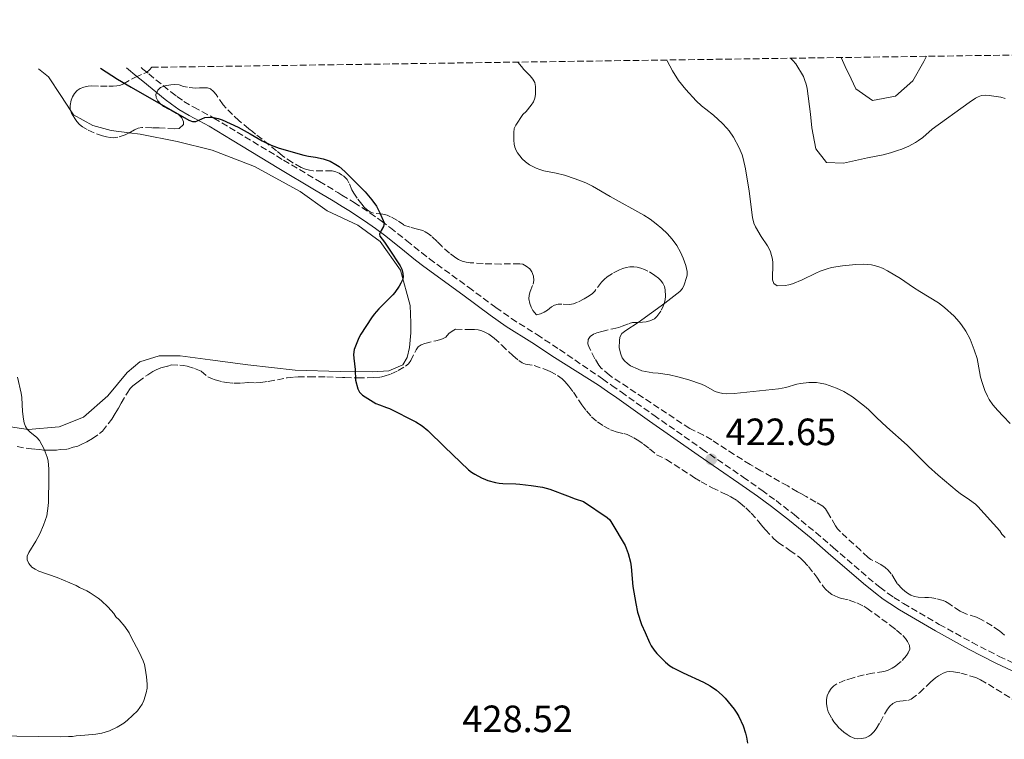
# Model space of a CAD drawing. Units: metres. Extents: x 597734 to 601215, y 4692103 to 4694465.
# Drawn here: x 597869 to 598128, y 4694242 to 4694432 of the extents above; entities that cross this region are included whole.
import ezdxf

# ---------------------------------------------------------------- set-up
doc = ezdxf.new("R2010")
doc.units = ezdxf.units.M
doc.header["$MEASUREMENT"] = 0
doc.linetypes.add('DGN Style 3', pattern=[2.435891, 1.739922, -0.695969])
for name, color, linetype, lineweight in [('Camino', 7, 'DGN Style 3', 0), ('Charca', 142, 'Continuous', 0), ('Cota de punto acotado terreno', 7, 'Continuous', 0), ('Curva de nivel directora', 30, 'Continuous', 30), ('Curva de nivel intermedia', 30, 'Continuous', 0), ('Línea de cambio de uso (parcela vista)', 92, 'Continuous', 0), ('Margen derecho', 7, 'Continuous', 0), ('Punto acotado terreno (símbolo)', 7, 'Continuous', 0), ('Zona arbolada', 92, 'DGN Style 3', 0)]:
    doc.layers.add(name, color=color, linetype=linetype, lineweight=lineweight)
doc.styles.add('Style-Arial', font='arial.ttf')

# ---------------------------------------------------------------- blocks, each defined once
blk = doc.blocks.new('5PATER')
at = {"layer": 'Charca', "linetype": 'Continuous', "lineweight": 0}
h = blk.add_hatch(color=51, dxfattribs=at)
edge = h.paths.add_edge_path()
edge.add_ellipse((0, 0), major_axis=(-0.11, -0.111), ratio=0.999422, start_angle=0, end_angle=360)

msp = doc.modelspace()

# ---------------------------------------------------------------- linework, layer by layer
at = {"layer": 'Camino', "color": 7, "linetype": 'DGN Style 3', "lineweight": 0}
msp.add_polyline3d([(597901.05, 4694419.18, 425.21), (597901.54, 4694418.77, 425.28), (597903.07, 4694417.5, 425.4), (597908.9, 4694412.72, 425.18), (597910.5, 4694411.51, 425.11), (597912.34, 4694410.25, 425.06), (597914.92, 4694408.72, 425), (597920.19, 4694405.86, 424.89), (597926.32, 4694402.17, 424.83), (597938.58, 4694394.76, 424.88), (597948.03, 4694389.14, 425.15), (597952.9, 4694386.22, 425.2), (597953.95, 4694385.57, 425.2), (597957.16, 4694383.59, 425.19), (597961.34, 4694380.85, 425.12), (597964.31, 4694378.76, 425.03), (597966.71, 4694376.96, 424.93), (597971.05, 4694373.55, 424.72), (597974.92, 4694370.39, 424.47), (597977.02, 4694368.77, 424.34), (597987.27, 4694361.3, 424.13), (597994.48, 4694355.95, 423.73), (597998.59, 4694353.05, 423.32), (598005.32, 4694348.8, 422.54), (598011.29, 4694344.88, 421.92), (598022.61, 4694337.13, 421.5), (598025.07, 4694335.42, 421.48), (598027.52, 4694333.69, 421.57), (598036.12, 4694327.55, 422.13), (598048.86, 4694318.65, 422.58), (598059.64, 4694311.25, 422.91), (598064.55, 4694307.8, 423.01), (598068.31, 4694305.06, 423.08), (598073.05, 4694301.39, 423.23), (598078.79, 4694296.64, 423.39), (598083.34, 4694292.73, 423.4), (598092.57, 4694284.75, 423.26), (598095.67, 4694282.22, 423.21), (598097.69, 4694280.7, 423.17), (598099.34, 4694279.57, 423.13), (598101.88, 4694277.96, 423.06), (598111.31, 4694272.45, 422.69), (598119.96, 4694267.69, 422.37), (598127.07, 4694264.03, 422.14), (598132.78, 4694261.34, 421.91)], dxfattribs=at)
at = {"layer": 'Curva de nivel directora', "color": 30, "linetype": 'Continuous', "lineweight": 30, "elevation": 425, "flags": 128}
for points in [[(597890.32, 4694419.02), (597894.85, 4694416.12), (597898.39, 4694413.98), (597913.65, 4694405.33), (597914.62, 4694404.95), (597915.5, 4694404.96), (597917.87, 4694406.03), (597918.87, 4694406.12), (597920.12, 4694405.97), (597921.32, 4694405.73), (597922.41, 4694405.37), (597926.59, 4694403.46), (597929.77, 4694401.73), (597932.94, 4694399.83), (597935.28, 4694398.7), (597937.38, 4694397.92), (597943.92, 4694396.06), (597945.18, 4694395.79), (597947.01, 4694395.52), (597948.97, 4694395.1), (597950.87, 4694394.46), (597952.39, 4694393.66), (597953.23, 4694393.08), (597954.75, 4694391.79), (597958.71, 4694387.85), (597960.07, 4694386.4), (597961.86, 4694384.35), (597963.04, 4694382.68), (597963.98, 4694380.9), (597965.04, 4694378.21), (597964.9, 4694377.25), (597964.28, 4694376.26), (597963.86, 4694375.3), (597963.98, 4694374.77), (597965.18, 4694373.17), (597966.42, 4694371.34), (597969.27, 4694366.96), (597969.7, 4694366.04), (597970, 4694364.93), (597970.05, 4694363.92), (597969.9, 4694363.24), (597969.48, 4694362.33), (597969.03, 4694361.57), (597967.9, 4694359.91), (597967.4, 4694359.32), (597965.77, 4694357.74), (597963.71, 4694355.56), (597962.47, 4694354.16), (597961.77, 4694353.19), (597958.91, 4694348.91), (597958.39, 4694347.91), (597957.15, 4694344.88), (597957.02, 4694343.56), (597957.07, 4694342.57), (597957.42, 4694339.57), (597957.51, 4694336.83), (597958.17, 4694334.5), (597958.59, 4694333.6), (597959.4, 4694332.85), (597962.9, 4694330.69), (597963.81, 4694330.28), (597965.71, 4694329.63), (597966.5, 4694329.29), (597973.41, 4694325.8), (597975.13, 4694324.76), (597976.61, 4694323.52), (597980.93, 4694319.24), (597987.31, 4694313.18), (597988.12, 4694312.55), (597988.95, 4694312.01), (597990.73, 4694311.06), (597991.75, 4694310.61), (597992.43, 4694310.4), (597994.38, 4694309.88), (597995.36, 4694309.7), (597996.35, 4694309.59), (597999.73, 4694309.52), (598000.84, 4694309.44), (598003.81, 4694309.07), (598006.8, 4694308.59), (598008.72, 4694308.04), (598013.4, 4694306.35), (598015.43, 4694305.52), (598017.61, 4694304.82), (598023.78, 4694300.65), (598024.5, 4694299.97), (598025.07, 4694299.14), (598028.54, 4694293.2), (598029.39, 4694291.1), (598030, 4694288.84), (598030.17, 4694287.58), (598030.61, 4694282.46), (598031.33, 4694278), (598031.85, 4694275.65), (598032.88, 4694272.46), (598033.79, 4694270.29), (598034.93, 4694267.68), (598035.41, 4694266.81), (598036.19, 4694265.7), (598036.88, 4694264.75), (598039.18, 4694262.54)], [(598039.18, 4694262.54), (598040.35, 4694261.58), (598041.19, 4694261.03), (598042.06, 4694260.54), (598043.86, 4694259.66), (598049.2, 4694257.27), (598050.98, 4694256.27), (598052.63, 4694255.13), (598054.14, 4694253.82), (598054.87, 4694253.03), (598057.25, 4694250.1), (598058, 4694249.09), (598058.53, 4694248.23), (598059.65, 4694245.74), (598060.28, 4694243.84), (598060.52, 4694242.74), (598060.75, 4694241.2)]]:
    msp.add_lwpolyline(points, dxfattribs=at)
at = {"layer": 'Curva de nivel intermedia', "color": 30, "linetype": 'Continuous', "lineweight": 0, "flags": 128}
for points, elevation in [([(598072.08, 4694421.61), (598072.71, 4694421.05), (598073.55, 4694420.13), (598075.51, 4694416.78), (598075.85, 4694415.77), (598076.28, 4694414.76), (598076.54, 4694413.67), (598077.42, 4694406.87), (598077.7, 4694403.25), (598078.83, 4694397.71), (598081.63, 4694394.11), (598086.08, 4694393.97), (598092.44, 4694395.39), (598096.5, 4694396.2), (598098.43, 4694396.68), (598100.34, 4694397.27), (598101.42, 4694397.67), (598103.27, 4694398.48), (598105.03, 4694399.43), (598105.87, 4694399.96), (598106.95, 4694400.73), (598109.46, 4694402.94), (598119.22, 4694409.94), (598120.89, 4694411.06), (598121.51, 4694411.42), (598122.46, 4694411.77), (598123.45, 4694411.86), (598124.48, 4694411.77), (598127.55, 4694411.34), (598128.69, 4694410.99)], 410), ([(598085.43, 4694421.8), (598086.52, 4694419.46), (598088.14, 4694416.19), (598089.33, 4694413.59), (598093.73, 4694410.51), (598099.77, 4694411.64), (598104.37, 4694415.62), (598107.28, 4694420.77), (598107.86, 4694421.95), (598107.92, 4694422.12)], 405), ([(598000.29, 4694420.59), (598001.24, 4694419.45), (598001.89, 4694418.69), (598003.56, 4694416.97), (598004.23, 4694416.12), (598004.8, 4694415.18), (598004.96, 4694414.19), (598004.93, 4694412.07), (598004.74, 4694411.06), (598004.42, 4694410.11), (598003.81, 4694409.24), (598002.47, 4694407.61), (598001.65, 4694406.81), (597999.73, 4694404.02), (597999.36, 4694403.1), (597999.25, 4694402.08), (597999.26, 4694399.99), (597999.36, 4694399), (597999.52, 4694398.21), (597999.87, 4694397.28), (598000.2, 4694396.71), (598000.8, 4694395.89), (598001.45, 4694395.14), (598002.32, 4694394.28), (598003.34, 4694393.53), (598005.14, 4694392.62), (598006.07, 4694392.26), (598007.13, 4694391.96), (598010.38, 4694391.36), (598012.55, 4694390.79), (598015.4, 4694389.85), (598018.17, 4694388.79), (598019.97, 4694387.93), (598024.61, 4694385.15), (598033.44, 4694380.28), (598035.11, 4694379.19), (598036.72, 4694377.99), (598038.18, 4694376.8), (598039.61, 4694375.41), (598040.93, 4694373.91), (598042.13, 4694372.27), (598043.1, 4694370.54), (598043.86, 4694368.91), (598044.55, 4694367.01), (598044.89, 4694365.47), (598044.86, 4694364.48), (598044.73, 4694363.87), (598044.14, 4694361.89), (598043.7, 4694360.99), (598042.99, 4694360.16), (598039.03, 4694357.08), (598032.03, 4694352.02), (598028.71, 4694349.88), (598027.68, 4694349.05), (598027.17, 4694348.17), (598027.05, 4694347.15), (598027, 4694345.44), (598027.12, 4694344.59), (598027.39, 4694343.61), (598027.78, 4694342.69), (598028.36, 4694341.86), (598029.15, 4694341.16), (598029.98, 4694340.58), (598032.01, 4694339.66), (598032.96, 4694339.3), (598035.81, 4694338.76), (598037.24, 4694338.68), (598040.21, 4694338.22), (598042.43, 4694337.72), (598045.31, 4694336.88), (598048.7, 4694335.73), (598049.61, 4694335.33), (598052.23, 4694333.85), (598053.18, 4694333.51), (598054.25, 4694333.31), (598055.25, 4694333.23), (598057.25, 4694333.28), (598068.97, 4694334.52), (598070.93, 4694334.91), (598073.82, 4694335.75), (598074.79, 4694335.96), (598076.92, 4694336.21), (598078.94, 4694336.16), (598079.93, 4694336.03), (598081.37, 4694335.71), (598082.33, 4694335.43), (598084.2, 4694334.73), (598086.13, 4694333.79), (598088.41, 4694332.38), (598091.59, 4694329.96), (598092.63, 4694329.04), (598094.76, 4694326.93), (598097.46, 4694324.42), (598102.82, 4694319.68), (598108.5, 4694314.04), (598110.98, 4694311.76), (598115.98, 4694307.59), (598116.77, 4694306.98), (598119.28, 4694305.3), (598120.86, 4694304.09), (598121.47, 4694303.5)], 420), ([(598039.5, 4694421.14), (598039.59, 4694420.93), (598040.99, 4694418.28), (598042.64, 4694415.74), (598044.52, 4694413.41), (598047.24, 4694410.42), (598048.7, 4694409.06), (598049.85, 4694408.21), (598051.8, 4694406.62), (598054.19, 4694404.42), (598055.36, 4694403.22), (598055.99, 4694402.45), (598057.12, 4694400.79), (598058.6, 4694398.02), (598059.36, 4694396.17), (598059.66, 4694395.22), (598060.27, 4694392.44), (598061.26, 4694386.59), (598062.14, 4694379.64), (598062.5, 4694378.15), (598062.9, 4694377.23), (598064.37, 4694374.67), (598066.05, 4694372.2), (598066.41, 4694371.57), (598066.81, 4694370.64), (598067.13, 4694369.68), (598067.34, 4694368.7), (598067.44, 4694367.71), (598067.39, 4694363.26), (598067.74, 4694362.25), (598068.57, 4694361.67), (598070.67, 4694361.76), (598071.66, 4694361.94), (598072.62, 4694362.2), (598075.21, 4694363.22), (598078.78, 4694365.01), (598079.89, 4694365.5), (598081.78, 4694366.17), (598082.89, 4694366.44), (598085.85, 4694366.93), (598089.3, 4694367.27), (598091.3, 4694367.34), (598092.5, 4694367.29), (598093.49, 4694367.16), (598094.47, 4694366.94), (598095.42, 4694366.64), (598096.36, 4694366.27), (598097.64, 4694365.64), (598101.07, 4694363.59), (598104.48, 4694361.23), (598106.16, 4694360.15), (598111.14, 4694357.2), (598112.72, 4694355.98), (598115.21, 4694353.65), (598116.57, 4694352.17), (598117.19, 4694351.39), (598118.31, 4694349.73), (598119.43, 4694347.58), (598120.54, 4694344.8), (598121.25, 4694342.51), (598121.48, 4694341.53), (598122.2, 4694337.6), (598122.67, 4694335.92), (598123.35, 4694334.05), (598124, 4694332.6), (598124.48, 4694331.72), (598125.45, 4694330.34), (598126.76, 4694328.83), (598128.11, 4694327.35), (598130.02, 4694325.41)], 415), ([(597868.47, 4694337.58), (597869.47, 4694333.33), (597869.65, 4694332.24), (597869.85, 4694328.53), (597870.06, 4694326.54), (597870.27, 4694325.52), (597870.62, 4694324.58), (597871.04, 4694323.88), (597871.73, 4694323.15), (597873.62, 4694321.65), (597874.3, 4694320.92), (597875.52, 4694318.6), (597876.33, 4694316.48), (597876.56, 4694315.51), (597876.71, 4694313.36), (597876.76, 4694311.08), (597876.67, 4694304.68), (597876.6, 4694303.68), (597876.2, 4694301.07), (597875.32, 4694298.64), (597874.36, 4694296.29), (597873.35, 4694294.42), (597871.51, 4694291.36), (597871.08, 4694290.46), (597871.06, 4694289.44), (597871.46, 4694288.52), (597872.3, 4694287.56), (597873.13, 4694287.01), (597874.1, 4694286.49), (597878.91, 4694284.78), (597883.94, 4694282.68), (597884.8, 4694282.19), (597886.78, 4694281.3), (597887.65, 4694280.81), (597889.78, 4694279.4), (597890.56, 4694278.77), (597892.36, 4694277.01), (597893.85, 4694275.3), (597894.43, 4694274.45), (597895.26, 4694273.68), (597896.75, 4694271.89), (597897.91, 4694270.19), (597898.4, 4694269.09), (597900.53, 4694265.1), (597901.59, 4694262.81), (597901.92, 4694261.86), (597902.14, 4694260.88), (597902.46, 4694258.67), (597902.65, 4694256.67), (597902.62, 4694255.67), (597902.39, 4694254.4), (597901.78, 4694252.36), (597901.33, 4694251.47), (597900.07, 4694249.72), (597897.43, 4694247.2), (597896.48, 4694246.46), (597894.78, 4694245.35), (597892.74, 4694244.4), (597890.67, 4694243.84), (597889.11, 4694243.53), (597886.24, 4694243.23), (597883.96, 4694243.1), (597882.97, 4694242.94), (597881.95, 4694242.96), (597879.85, 4694242.82), (597862.5, 4694243.06)], 430), ([(598121.47, 4694303.5), (598127.23, 4694297.07), (598127.78, 4694296.23), (598128.62, 4694295.36)], 420)]:
    msp.add_lwpolyline(points, dxfattribs=dict(at, elevation=elevation))
at = {"layer": 'Línea de cambio de uso (parcela vista)', "color": 92, "linetype": 'Continuous', "lineweight": 0}
for points in [[(597874.04, 4694418.79, 426.41), (597876.63, 4694416.69, 426.45), (597879.93, 4694411.76, 426.66), (597882.52, 4694407.75, 426.99)], [(597882.52, 4694407.75, 426.99), (597883.23, 4694406.66, 427.08), (597888.32, 4694403.89, 427.19), (597893.19, 4694402.56, 426.98), (597897.92, 4694401.97, 426.45)], [(597897.92, 4694401.97, 426.45), (597900.76, 4694401.61, 426.14), (597910.58, 4694399.7, 426.24), (597919.81, 4694397.38, 426.03), (597930.95, 4694393.09, 426.03), (597942.91, 4694386.52, 425.61), (597950.08, 4694381.37, 425.71), (597958.11, 4694377.63, 425.19), (597964.03, 4694373.34, 425.08), (597969.39, 4694365.77, 425.08), (597971.96, 4694356.47, 424.77), (597972.14, 4694351.92, 424.77), (597972.11, 4694349.31, 424.77), (597971.72, 4694345.44, 424.77), (597971.17, 4694342.75, 424.66), (597969.97, 4694340.83, 424.56), (597966.32, 4694339.28, 424.56), (597962.02, 4694339, 424.66), (597953.52, 4694339.04, 425.29), (597941.65, 4694339.46, 426.35), (597929.2, 4694340.82, 427.19), (597919.28, 4694342.14, 427.5), (597911.38, 4694343.18, 427.92), (597905.82, 4694343.17, 428.24), (597900.75, 4694341.64, 428.35), (597897.42, 4694338.83, 428.35), (597892.28, 4694332.67, 428.87), (597885.89, 4694327.03, 429.82), (597879.45, 4694324.51, 429.82), (597871.27, 4694323.78, 429.92), (597860.18, 4694325.46, 430.56)]]:
    msp.add_polyline3d(points, dxfattribs=at)
at = {"layer": 'Margen derecho', "color": 7, "linetype": 'Continuous', "lineweight": 0}
msp.add_polyline3d([(597897.19, 4694419.12, 424.87), (597899.93, 4694416.84, 425.28), (597901.47, 4694415.56, 425.4), (597907.35, 4694410.74, 425.18), (597909.03, 4694409.47, 425.11), (597910.98, 4694408.13, 425.06), (597913.68, 4694406.53, 425), (597918.94, 4694403.68, 424.89), (597925.02, 4694400.02, 424.83), (597937.29, 4694392.6, 424.88), (597946.74, 4694386.98, 425.15), (597951.6, 4694384.07, 425.2), (597953.99, 4694382.59, 425.19), (597955.81, 4694381.47, 425.19), (597959.93, 4694378.77, 425.12), (597962.83, 4694376.73, 425.03), (597965.18, 4694374.96, 424.93), (597969.48, 4694371.59, 424.72), (597973.36, 4694368.43, 424.47), (597975.51, 4694366.76, 424.34), (597985.78, 4694359.28, 424.13), (597993.01, 4694353.91, 423.73), (597997.19, 4694350.96, 423.32), (598003.96, 4694346.69, 422.54), (598009.91, 4694342.78, 421.92), (598021.5, 4694335.52, 421.5), (598023.95, 4694333.82, 421.48), (598026.39, 4694332.1, 421.57), (598035, 4694325.96, 422.13), (598047.75, 4694317.05, 422.58), (598058.53, 4694309.65, 422.91), (598063.41, 4694306.21, 423.01), (598067.13, 4694303.5, 423.08), (598071.83, 4694299.86, 423.23), (598077.53, 4694295.15, 423.39), (598082.07, 4694291.25, 423.4), (598091.32, 4694283.25, 423.26), (598094.47, 4694280.68, 423.21), (598096.55, 4694279.11, 423.17), (598098.27, 4694277.94, 423.13), (598100.86, 4694276.3, 423.06), (598110.35, 4694270.75, 422.69), (598119.04, 4694265.97, 422.37), (598126.21, 4694262.28, 422.14), (598131.98, 4694259.56, 421.91)], dxfattribs=at)
at = {"layer": 'Zona arbolada', "color": 92, "linetype": 'DGN Style 3', "lineweight": 0}
for points in [[(598128.5, 4694269.61, 425.34), (598127.91, 4694270.16, 425.34), (598127.14, 4694270.8, 425.42), (598125.21, 4694272.08, 425.52), (598122.36, 4694273.74, 425.83), (598121.07, 4694274.32, 425.97), (598118.17, 4694275.29, 426.16), (598116.8, 4694275.91, 426.21), (598114.83, 4694277.22, 426.28), (598113.81, 4694277.97, 426.39), (598112.94, 4694278.45, 426.39), (598112.29, 4694278.72, 426.39), (598110.36, 4694279.29, 426.44), (598109.38, 4694279.46, 426.47), (598108.5, 4694279.53, 426.49), (598107.5, 4694279.52, 426.49), (598105.73, 4694279.6, 426.6), (598104.76, 4694279.79, 426.6), (598103.83, 4694280.16, 426.6), (598102.95, 4694280.68, 426.6), (598102.27, 4694281.17, 426.6), (598101.5, 4694281.84, 426.6), (598100.24, 4694283.26, 426.6), (598099.67, 4694284.08, 426.58), (598098.65, 4694285.81, 426.46), (598097.86, 4694286.78, 426.39), (598097.09, 4694287.42, 426.35), (598095.92, 4694288.19, 426.28), (598093.26, 4694289.58, 426.03), (598092.54, 4694290.11, 425.97), (598090.6, 4694291.94, 425.86), (598085.25, 4694296.8, 425.66), (598084.54, 4694297.63, 425.63), (598083.99, 4694298.46, 425.6), (598081.87, 4694302.06, 425.55), (598081.3, 4694302.9, 425.5), (598080.59, 4694303.59, 425.44), (598078.81, 4694304.69, 425.56), (598076.23, 4694306.19, 425.84), (598074.86, 4694306.97, 425.86), (598073.95, 4694307.38, 425.97), (598071.37, 4694308.94, 425.86), (598064.34, 4694312.89, 425.68), (598061.5, 4694314.56, 425.62), (598057.28, 4694317.25, 425.57), (598051.39, 4694321.04, 425.62), (598049.17, 4694322.33, 425.69), (598045.56, 4694324.07, 425.94), (598024.42, 4694338.09, 426.54), (598022.26, 4694339.97, 426.43), (598021.64, 4694340.76, 426.34), (598020.61, 4694342.44, 426.22), (598019.05, 4694345.41, 426.12), (598018.76, 4694346.41, 426.09), (598018.85, 4694347.47, 426.05), (598019.34, 4694348.27, 426.01), (598020.19, 4694348.9, 425.94), (598021.1, 4694349.29, 425.83), (598022.39, 4694349.66, 425.7), (598025.33, 4694350.32, 425.6), (598026.87, 4694350.69, 425.49), (598027.81, 4694351, 425.35), (598029.64, 4694351.73, 425), (598030.51, 4694351.99, 424.86), (598032.11, 4694351.97, 424.65), (598033.1, 4694352.05, 424.56), (598034.08, 4694352.19, 424.49), (598035.05, 4694352.42, 424.45), (598036.25, 4694352.92, 424.43), (598036.94, 4694353.58, 424.43), (598038.09, 4694355.21, 424.43), (598038.49, 4694356, 424.43), (598038.84, 4694356.98, 424.43), (598039.06, 4694357.97, 424.43), (598039.18, 4694358.97, 424.43), (598039.14, 4694360.63, 424.43), (598038.9, 4694361.47, 424.43), (598038.46, 4694362.36, 424.39), (598037.89, 4694363.15, 424.33), (598037.33, 4694363.68, 424.33), (598036.41, 4694364.38, 424.37), (598034.56, 4694365.54, 424.5), (598033.63, 4694365.97, 424.57), (598032.69, 4694366.31, 424.64), (598031.76, 4694366.54, 424.72), (598030.83, 4694366.66, 424.79), (598029.79, 4694366.65, 424.86), (598028.87, 4694366.51, 424.91), (598027.95, 4694366.26, 424.96), (598027.04, 4694365.91, 425.02), (598025.21, 4694364.94, 425.11), (598023.86, 4694364.04, 425.17), (598023.04, 4694363.35, 425.2), (598022.36, 4694362.6, 425.22), (598020.55, 4694360.27, 425.27), (598019.85, 4694359.58, 425.27), (598018.66, 4694358.72, 425.28), (598017.8, 4694358.2, 425.28), (598016.01, 4694357.33, 425.27), (598014.92, 4694356.93, 425.28), (598013.94, 4694356.75, 425.29), (598011.88, 4694356.81, 425.34), (598010.88, 4694356.78, 425.36), (598009.93, 4694356.53, 425.38), (598009.18, 4694356.08, 425.38), (598008.07, 4694355.25, 425.49), (598007.22, 4694354.68, 425.49), (598006.29, 4694354.27, 425.49), (598005.19, 4694354.03, 425.38), (598004.2, 4694355.14, 425.28), (598003.8, 4694356.05, 425.28), (598003.46, 4694357.04, 425.28), (598003.23, 4694358.19, 425.28), (598003.29, 4694359.15, 425.29), (598003.57, 4694360.12, 425.31), (598004.29, 4694362.06, 425.37), (598004.48, 4694363.05, 425.38), (598004.41, 4694364.23, 425.28), (598004, 4694365.33, 425.28), (598003.41, 4694366.13, 425.36), (598002.45, 4694366.86, 425.48), (598001.57, 4694367.32, 425.8), (598000.83, 4694367.48, 426.01), (597995.84, 4694367.39, 426.3), (597991.17, 4694367.5, 426.57), (597987.7, 4694367.75, 426.86), (597986.72, 4694367.92, 426.96), (597985.64, 4694368.19, 426.96), (597984.68, 4694368.61, 426.96), (597983.93, 4694369.07, 426.96), (597982.32, 4694370.28, 426.96), (597980.35, 4694371.99, 426.96), (597979.02, 4694373.35, 427.17), (597977.54, 4694374.73, 427.23), (597976.75, 4694375.36, 427.25), (597975.91, 4694375.89, 427.27), (597975.27, 4694376.19, 427.28), (597973.84, 4694376.54, 427.28), (597971.94, 4694377.1, 427.52), (597970.24, 4694377.69, 427.8), (597968.57, 4694378.89, 428.12), (597966.79, 4694379.85, 428.29), (597965.87, 4694380.24, 428.32), (597964.72, 4694380.54, 428.33), (597962.28, 4694380.83, 428.33), (597961.35, 4694381.18, 428.33), (597960.61, 4694381.7, 428.33), (597959.85, 4694382.4, 428.33), (597959.16, 4694383.14, 428.33), (597957.95, 4694384.71, 428.33), (597957.05, 4694386.04, 428.33), (597956.58, 4694386.92, 428.38), (597955.81, 4694388.75, 428.62), (597955.33, 4694389.63, 428.73), (597954.45, 4694390.56, 428.74), (597953.86, 4694390.91, 428.83), (597953.21, 4694391.31, 428.93), (597952.31, 4694391.71, 429.2), (597951.36, 4694391.92, 429.38), (597946.35, 4694391.92, 429.38), (597945.37, 4694392.1, 429.38), (597944.38, 4694392.38, 429.38), (597943.25, 4694392.86, 429.38), (597940.91, 4694394.11, 429.38), (597938.26, 4694395.9, 429.38), (597936.72, 4694397.23, 429.38), (597931.21, 4694401.62, 429.38), (597930.41, 4694402.34, 429.38), (597929.41, 4694403.03, 429.38), (597926.83, 4694405.17, 429.38), (597925.09, 4694406.79, 429.38), (597923.43, 4694408.5, 429.17), (597922.68, 4694409.36, 429.17), (597920.79, 4694412.06, 429.21), (597920.14, 4694412.82, 429.25), (597919.37, 4694413.53, 429.28), (597918.53, 4694413.79, 429.28), (597917.44, 4694413.81, 429.38), (597916.43, 4694413.82, 429.38), (597915.43, 4694413.75, 429.28), (597913.23, 4694413.95, 429.28), (597912.26, 4694414.19, 429.28), (597911.05, 4694414.57, 429.28), (597909.87, 4694414.67, 429.17), (597908.88, 4694414.63, 429.07), (597907.26, 4694414.37, 428.96), (597906.15, 4694413.88, 428.96), (597905.46, 4694413.17, 428.96), (597904.95, 4694412.05, 428.96), (597905.02, 4694411.29, 429.07), (597905.43, 4694410.36, 429.38), (597906.18, 4694409.59, 429.49), (597906.92, 4694408.94, 429.28), (597908.88, 4694407.9, 429.49), (597910.88, 4694406.75, 429.49), (597911.8, 4694405.87, 429.55), (597912.26, 4694404.89, 429.66), (597912.25, 4694404.2, 429.7), (597911.11, 4694403.11, 429.7), (597909.8, 4694403.04, 429.69), (597905.81, 4694403.26, 429.61), (597903.91, 4694403.3, 429.59), (597901.2, 4694403.34, 429.8), (597900.25, 4694403.19, 429.84), (597899.34, 4694402.79, 429.87), (597897.55, 4694401.75, 429.9), (597896.88, 4694401.47, 429.91), (597894.95, 4694400.83, 429.91), (597893.84, 4694400.67, 429.91), (597892.87, 4694400.71, 429.91), (597891.9, 4694400.88, 429.91), (597890.92, 4694401.14, 429.91), (597888.72, 4694401.92, 429.91), (597886.83, 4694402.81, 429.88), (597885.63, 4694403.56, 429.8), (597884.84, 4694404.2, 429.73), (597884.16, 4694404.91, 429.63), (597883.57, 4694405.71, 429.52), (597882.73, 4694407.14, 429.38), (597882.4, 4694408.12, 429.37), (597882.36, 4694409.13, 429.39), (597882.67, 4694410.53, 429.31), (597883.02, 4694411.45, 429.2), (597883.52, 4694412.33, 429.08), (597884.2, 4694413.14, 428.97), (597885.01, 4694413.68, 428.96), (597885.92, 4694413.98, 428.68), (597887.13, 4694414.24, 428.33), (597888.1, 4694414.31, 428.14), (597890.38, 4694414.28, 427.71), (597892.58, 4694414.25, 427.49), (597893.69, 4694414.23, 427.49), (597894.69, 4694414.3, 427.49), (597895.47, 4694414.46, 427.49), (597896.38, 4694414.88, 427.49), (597899.54, 4694416.67, 427.49), (597902.49, 4694417.88, 427.49), (597903.23, 4694418.52, 427.78), (597903.9, 4694419.22, 428.09), (598786.58, 4694431.77, 329.65)], [(597882.52, 4694407.75, 429.37), (597882.4, 4694408.12, 429.37), (597882.36, 4694409.13, 429.39), (597882.67, 4694410.53, 429.31), (597883.02, 4694411.45, 429.2), (597883.52, 4694412.33, 429.08), (597884.2, 4694413.14, 428.97), (597885.01, 4694413.68, 428.96), (597885.92, 4694413.98, 428.68), (597887.13, 4694414.24, 428.33), (597888.1, 4694414.31, 428.14), (597890.38, 4694414.28, 427.71), (597892.58, 4694414.25, 427.49), (597893.69, 4694414.23, 427.49), (597894.69, 4694414.3, 427.49), (597895.47, 4694414.46, 427.49), (597896.38, 4694414.88, 427.49), (597899.54, 4694416.67, 427.49), (597902.49, 4694417.88, 427.49), (597903.23, 4694418.52, 427.78), (597903.9, 4694419.22, 428.09)], [(597908.88, 4694414.63, 429.07), (597907.26, 4694414.37, 428.96), (597906.15, 4694413.88, 428.96), (597905.46, 4694413.17, 428.96), (597904.95, 4694412.05, 428.96), (597905.02, 4694411.29, 429.07), (597905.43, 4694410.36, 429.38), (597906.18, 4694409.59, 429.49), (597906.92, 4694408.94, 429.28), (597908.88, 4694407.9, 429.49), (597910.88, 4694406.75, 429.49), (597911.8, 4694405.87, 429.55), (597912.26, 4694404.89, 429.66), (597912.25, 4694404.2, 429.7), (597911.11, 4694403.11, 429.7), (597909.8, 4694403.04, 429.69), (597905.81, 4694403.26, 429.61), (597903.91, 4694403.3, 429.59), (597901.2, 4694403.34, 429.8), (597900.25, 4694403.19, 429.84), (597899.34, 4694402.79, 429.87), (597897.92, 4694401.97, 429.89)], [(598031.76, 4694366.54, 424.72), (598030.83, 4694366.66, 424.79), (598029.79, 4694366.65, 424.86), (598028.87, 4694366.51, 424.91), (598027.95, 4694366.26, 424.96), (598027.04, 4694365.91, 425.02), (598025.21, 4694364.94, 425.11), (598023.86, 4694364.04, 425.17), (598023.04, 4694363.35, 425.2), (598022.36, 4694362.6, 425.22), (598020.55, 4694360.27, 425.27), (598019.85, 4694359.58, 425.27), (598018.66, 4694358.72, 425.28), (598017.8, 4694358.2, 425.28), (598016.01, 4694357.33, 425.27), (598014.92, 4694356.93, 425.28), (598013.94, 4694356.75, 425.29), (598011.88, 4694356.81, 425.34), (598010.88, 4694356.78, 425.36), (598009.93, 4694356.53, 425.38), (598009.18, 4694356.08, 425.38), (598008.07, 4694355.25, 425.49), (598007.22, 4694354.68, 425.49), (598006.29, 4694354.27, 425.49), (598005.19, 4694354.03, 425.38), (598004.2, 4694355.14, 425.28), (598003.8, 4694356.05, 425.28), (598003.46, 4694357.04, 425.28), (598003.23, 4694358.19, 425.28), (598003.29, 4694359.15, 425.29), (598003.57, 4694360.12, 425.31), (598004.29, 4694362.06, 425.37), (598004.48, 4694363.05, 425.38), (598004.41, 4694364.23, 425.28), (598004, 4694365.33, 425.28), (598003.41, 4694366.13, 425.36), (598002.45, 4694366.86, 425.48), (598001.57, 4694367.32, 425.8), (598000.83, 4694367.48, 426.01), (597995.84, 4694367.39, 426.3), (597991.17, 4694367.5, 426.57), (597987.7, 4694367.75, 426.86), (597986.72, 4694367.92, 426.96), (597985.64, 4694368.19, 426.96), (597984.68, 4694368.61, 426.96), (597983.93, 4694369.07, 426.96), (597982.32, 4694370.28, 426.96), (597980.35, 4694371.99, 426.96), (597979.02, 4694373.35, 427.17), (597977.54, 4694374.73, 427.23), (597976.75, 4694375.36, 427.25), (597975.91, 4694375.89, 427.27), (597975.27, 4694376.19, 427.28), (597973.84, 4694376.54, 427.28), (597971.94, 4694377.1, 427.52), (597970.24, 4694377.69, 427.8), (597968.57, 4694378.89, 428.12), (597966.79, 4694379.85, 428.29), (597965.87, 4694380.24, 428.32), (597964.72, 4694380.54, 428.33), (597962.28, 4694380.83, 428.33), (597961.35, 4694381.18, 428.33), (597960.61, 4694381.7, 428.33), (597959.85, 4694382.4, 428.33), (597959.16, 4694383.14, 428.33), (597957.95, 4694384.71, 428.33), (597957.05, 4694386.04, 428.33), (597956.58, 4694386.92, 428.38), (597955.81, 4694388.75, 428.62), (597955.33, 4694389.63, 428.73), (597954.45, 4694390.56, 428.74), (597953.86, 4694390.91, 428.83), (597953.21, 4694391.31, 428.93), (597952.31, 4694391.71, 429.2), (597951.36, 4694391.92, 429.38), (597946.35, 4694391.92, 429.38), (597945.37, 4694392.1, 429.38), (597944.38, 4694392.38, 429.38), (597943.25, 4694392.86, 429.38), (597940.91, 4694394.11, 429.38), (597938.26, 4694395.9, 429.38), (597936.72, 4694397.23, 429.38), (597931.21, 4694401.62, 429.38), (597930.41, 4694402.34, 429.38), (597929.41, 4694403.03, 429.38), (597926.83, 4694405.17, 429.38), (597925.09, 4694406.79, 429.38), (597923.43, 4694408.5, 429.17), (597922.68, 4694409.36, 429.17), (597920.79, 4694412.06, 429.21), (597920.14, 4694412.82, 429.25), (597919.37, 4694413.53, 429.28), (597918.53, 4694413.79, 429.28), (597917.44, 4694413.81, 429.38), (597916.43, 4694413.82, 429.38), (597915.43, 4694413.75, 429.28), (597913.23, 4694413.95, 429.28), (597912.26, 4694414.19, 429.28), (597911.05, 4694414.57, 429.28), (597909.87, 4694414.67, 429.17), (597908.88, 4694414.63, 429.07)], [(597897.92, 4694401.97, 429.89), (597897.55, 4694401.75, 429.9), (597896.88, 4694401.47, 429.91), (597894.95, 4694400.83, 429.91), (597893.84, 4694400.67, 429.91), (597892.87, 4694400.71, 429.91), (597891.9, 4694400.88, 429.91), (597890.92, 4694401.14, 429.91), (597888.72, 4694401.92, 429.91), (597886.83, 4694402.81, 429.88), (597885.63, 4694403.56, 429.8), (597884.84, 4694404.2, 429.73), (597884.16, 4694404.91, 429.63), (597883.57, 4694405.71, 429.52), (597882.73, 4694407.14, 429.38), (597882.52, 4694407.75, 429.37)], [(598128.5, 4694269.61, 425.34), (598127.91, 4694270.16, 425.34), (598127.14, 4694270.8, 425.42), (598125.21, 4694272.08, 425.52), (598122.36, 4694273.74, 425.83), (598121.07, 4694274.32, 425.97), (598118.17, 4694275.29, 426.16), (598116.8, 4694275.91, 426.21), (598114.83, 4694277.22, 426.28), (598113.81, 4694277.97, 426.39), (598112.94, 4694278.45, 426.39), (598112.29, 4694278.72, 426.39), (598110.36, 4694279.29, 426.44), (598109.38, 4694279.46, 426.47), (598108.5, 4694279.53, 426.49), (598107.5, 4694279.52, 426.49), (598105.73, 4694279.6, 426.6), (598104.76, 4694279.79, 426.6), (598103.83, 4694280.16, 426.6), (598102.95, 4694280.68, 426.6), (598102.27, 4694281.17, 426.6), (598101.5, 4694281.84, 426.6), (598100.24, 4694283.26, 426.6), (598099.67, 4694284.08, 426.58), (598098.65, 4694285.81, 426.46), (598097.86, 4694286.78, 426.39), (598097.09, 4694287.42, 426.35), (598095.92, 4694288.19, 426.28), (598093.26, 4694289.58, 426.03), (598092.54, 4694290.11, 425.97), (598090.6, 4694291.94, 425.86), (598085.25, 4694296.8, 425.66), (598084.54, 4694297.63, 425.63), (598083.99, 4694298.46, 425.6), (598081.87, 4694302.06, 425.55), (598081.3, 4694302.9, 425.5), (598080.59, 4694303.59, 425.44), (598078.81, 4694304.69, 425.56), (598076.23, 4694306.19, 425.84), (598074.86, 4694306.97, 425.86), (598073.95, 4694307.38, 425.97), (598071.37, 4694308.94, 425.86), (598064.34, 4694312.89, 425.68), (598061.5, 4694314.56, 425.62), (598057.28, 4694317.25, 425.57), (598051.39, 4694321.04, 425.62), (598049.17, 4694322.33, 425.69), (598045.56, 4694324.07, 425.94), (598024.42, 4694338.09, 426.54), (598022.26, 4694339.97, 426.43), (598021.64, 4694340.76, 426.34), (598020.61, 4694342.44, 426.22), (598019.05, 4694345.41, 426.12), (598018.76, 4694346.41, 426.09), (598018.85, 4694347.47, 426.05), (598019.34, 4694348.27, 426.01), (598020.19, 4694348.9, 425.94), (598021.1, 4694349.29, 425.83), (598022.39, 4694349.66, 425.7), (598025.33, 4694350.32, 425.6), (598026.87, 4694350.69, 425.49), (598027.81, 4694351, 425.35), (598029.64, 4694351.73, 425), (598030.51, 4694351.99, 424.86), (598032.11, 4694351.97, 424.65), (598033.1, 4694352.05, 424.56), (598034.08, 4694352.19, 424.49), (598035.05, 4694352.42, 424.45), (598036.25, 4694352.92, 424.43), (598036.94, 4694353.58, 424.43), (598038.09, 4694355.21, 424.43), (598038.49, 4694356, 424.43), (598038.84, 4694356.98, 424.43), (598039.06, 4694357.97, 424.43), (598039.18, 4694358.97, 424.43), (598039.14, 4694360.63, 424.43), (598038.9, 4694361.47, 424.43), (598038.46, 4694362.36, 424.39), (598037.89, 4694363.15, 424.33), (598037.33, 4694363.68, 424.33), (598036.41, 4694364.38, 424.37), (598034.56, 4694365.54, 424.5), (598033.63, 4694365.97, 424.57), (598032.69, 4694366.31, 424.64), (598031.76, 4694366.54, 424.72)], [(597868.37, 4694319.28, 431.94), (597871.34, 4694318.81, 431.91), (597873.22, 4694318.59, 431.91), (597874.4, 4694318.57, 431.91), (597875.38, 4694318.39, 431.91), (597876.59, 4694318.37, 431.91), (597877.56, 4694318.36, 431.7), (597878.78, 4694318.35, 431.7), (597879.74, 4694318.49, 431.49), (597881.64, 4694318.64, 431.49), (597883.17, 4694319.12, 431.49), (597884.35, 4694319.45, 431.28), (597885.28, 4694319.81, 431.28), (597886.77, 4694320.55, 431.28), (597888.25, 4694321.45, 431.28), (597890.12, 4694322.73, 431.28), (597890.87, 4694323.39, 431.17), (597893.38, 4694326.56, 430.64), (597894.24, 4694328.06, 430.64), (597895.1, 4694329.4, 430.64), (597895.8, 4694330.74, 430.64), (597897.35, 4694333.41, 430.64), (597898.21, 4694334.58, 430.64), (597898.9, 4694335.28, 430.48), (597900.26, 4694336.4, 430.43), (597902.81, 4694338.22, 430.43), (597904.17, 4694339.04, 430.22), (597905.04, 4694339.53, 430.23), (597906.28, 4694340.06, 430.05), (597908.06, 4694340.5, 430.01), (597909.02, 4694340.8, 430.01), (597911.27, 4694340.79, 430.01), (597912.25, 4694340.7, 429.93), (597913.21, 4694340.49, 429.74), (597915.09, 4694339.86, 429.29), (597915.96, 4694339.55, 429.17), (597916.88, 4694339.15, 429.18), (597918.59, 4694337.67, 428.96), (597919.6, 4694337.25, 428.88), (597920.57, 4694336.91, 428.8), (597922.53, 4694336.39, 428.65), (597923.51, 4694336.21, 428.58), (597925.49, 4694336.01, 428.46), (597927.47, 4694335.99, 428.35), (597929.22, 4694336.16, 428.33), (597931.22, 4694336.11, 428.15), (597932.57, 4694336.21, 428.02), (597934.54, 4694336.49, 427.83), (597939.45, 4694337.37, 427.33), (597941.43, 4694337.6, 427.15), (597942.38, 4694337.66, 427.07), (597945.38, 4694337.72, 426.91), (597949.95, 4694337.72, 426.86), (597954.12, 4694337.49, 426.65), (597954.72, 4694337.48, 426.63), (597958.17, 4694337.4, 426.55), (597962.17, 4694337.49, 426.46), (597964.09, 4694337.63, 426.41), (597965.06, 4694337.83, 426.38), (597966.95, 4694338.46, 426.33), (597968.79, 4694339.34, 426.28), (597970.72, 4694340.45, 426.22), (597971.49, 4694341.11, 426.21), (597972.07, 4694341.94, 426.2), (597973.48, 4694344.76, 426.23), (597974.07, 4694345.54, 426.23), (597974.84, 4694346.12, 426.22), (597975.76, 4694346.49, 426.2), (597978.7, 4694347.18, 426.05), (597979.67, 4694347.44, 426.02), (597980.43, 4694347.73, 426.01), (597981.32, 4694348.17, 426.01), (597982.13, 4694349.05, 426.01), (597982.98, 4694349.71, 426.01), (597983.87, 4694350.2, 426.01), (597987.53, 4694350.15, 426.01), (597988.88, 4694350.13, 426.22), (597989.86, 4694350.04, 426.32), (597990.83, 4694349.78, 426.41), (597991.77, 4694349.39, 426.49), (597992.68, 4694348.89, 426.56), (597994.07, 4694347.87, 426.64), (597996.07, 4694345.99, 426.64), (597998.99, 4694343.28, 426.35), (598000.52, 4694342, 426.14), (598001.39, 4694341.37, 426.01), (598002.32, 4694341.05, 425.82), (598004.56, 4694340.66, 425.8), (598007.6, 4694339.59, 425.8), (598008.77, 4694339.07, 426.01), (598010.78, 4694338.03, 426.01), (598011.94, 4694337.17, 426.22), (598012.65, 4694336.48, 426.36), (598013.75, 4694335.22, 426.5), (598014.93, 4694333.63, 426.58), (598017.16, 4694330.31, 426.63), (598018.34, 4694328.69, 426.63), (598019.68, 4694327.16, 426.64), (598021.24, 4694325.78, 426.65), (598022.92, 4694324.66, 426.64), (598024.69, 4694323.74, 426.64), (598025.22, 4694323.51, 426.64), (598026.23, 4694323.16, 426.86), (598028.19, 4694322.72, 426.87), (598029.08, 4694322.45, 426.86), (598030.88, 4694321.58, 426.79), (598031.74, 4694321.07, 426.75), (598033.41, 4694319.93, 426.68), (598035, 4694318.7, 426.64), (598036.86, 4694317.15, 426.64), (598039.43, 4694315.9, 426.86), (598046.86, 4694311.07, 426.86), (598048.57, 4694310.02, 426.82), (598051.46, 4694308.45, 426.71), (598054.16, 4694307.14, 426.55), (598055.39, 4694306.59, 426.54), (598056.4, 4694306.09, 426.33), (598058, 4694305.09, 426.33), (598058.8, 4694304.48, 426.25), (598060.32, 4694303.19, 426.01), (598061.73, 4694301.79, 425.82), (598063.76, 4694299.51, 425.92), (598064.86, 4694298.16, 425.8), (598065.5, 4694297.39, 425.8), (598067.74, 4694294.98, 425.8), (598068.84, 4694294.06, 425.8), (598071.94, 4694291.92, 425.83), (598073.99, 4694290.48, 426.01), (598074.77, 4694289.86, 426.07), (598075.49, 4694289.17, 426.13), (598076.83, 4694287.68, 426.24), (598078.22, 4694285.97, 426.33), (598079.07, 4694284.88, 426.22), (598080.77, 4694282.37, 426.12), (598081.44, 4694281.61, 426.09), (598082.19, 4694280.95, 426.07), (598083.02, 4694280.37, 426.05), (598084.66, 4694279.54, 426.01), (598085.62, 4694279.26, 426.01), (598087.58, 4694278.84, 426.02), (598089.57, 4694278.1, 425.89), (598091.39, 4694277.27, 425.73), (598092.24, 4694276.73, 425.7), (598098.49, 4694272.15, 425.7), (598100.07, 4694270.93, 425.77), (598101.7, 4694269.53, 425.8), (598102.38, 4694268.75, 425.8), (598102.96, 4694267.91, 425.8), (598103.49, 4694266.88, 425.8), (598103.55, 4694265.95, 425.8), (598103.14, 4694264.95, 425.8), (598102.67, 4694264.27, 425.8), (598101.25, 4694262.7, 425.8), (598100.51, 4694262.02, 425.8), (598099.74, 4694261.42, 425.8), (598098.91, 4694260.89, 425.8), (598097.65, 4694260.29, 425.8), (598096.72, 4694260.03, 425.8), (598093.75, 4694259.64, 425.8), (598091.49, 4694259.17, 425.8), (598088.59, 4694258.41, 425.8), (598086.56, 4694257.77, 425.8), (598084.34, 4694256.75, 425.8), (598083.51, 4694256.24, 425.8), (598082.8, 4694255.56, 425.8), (598082.17, 4694254.63, 425.81), (598081.78, 4694253.65, 425.82), (598081.59, 4694252.65, 425.83), (598081.57, 4694251.64, 425.86), (598081.74, 4694250.43, 425.91), (598082.08, 4694249.42, 426.01), (598083, 4694247.65, 426.14), (598083.54, 4694246.82, 426.19), (598084.71, 4694245.37, 426.26), (598085.43, 4694244.66, 426.28), (598086.19, 4694244.02, 426.29), (598087, 4694243.45, 426.28), (598087.87, 4694242.94, 426.26), (598089.02, 4694242.4, 426.22), (598089.86, 4694242.32, 426.12), (598090.85, 4694242.41, 426.11), (598091.84, 4694242.58, 426.12), (598092.78, 4694242.97, 426.13), (598093.3, 4694243.36, 426.12), (598094.07, 4694244.14, 426.08), (598094.7, 4694244.94, 426.04), (598095.71, 4694246.61, 425.95), (598097.1, 4694249.22, 425.91), (598097.67, 4694250.11, 425.91), (598098.29, 4694250.89, 425.91), (598099.05, 4694251.63, 425.91), (598099.92, 4694252.09, 425.92), (598100.93, 4694252.26, 425.95), (598103.02, 4694252.41, 426.01), (598103.94, 4694252.74, 426.02), (598106.09, 4694254.46, 425.91), (598108.99, 4694257.2, 425.64), (598110.27, 4694258.35, 425.59), (598111.09, 4694258.91, 425.59), (598112.37, 4694259.61, 425.59), (598113.31, 4694259.97, 425.59), (598114.04, 4694260.06, 425.59), (598115.02, 4694259.98, 425.59), (598116.97, 4694259.61, 425.54), (598120.97, 4694258.45, 425.49), (598122.13, 4694257.84, 425.49), (598124.24, 4694256.68, 425.28), (598130.99, 4694252.48, 425.17)], [(597939.45, 4694337.37, 427.33), (597941.43, 4694337.6, 427.15), (597942.38, 4694337.66, 427.07), (597945.38, 4694337.72, 426.91), (597949.95, 4694337.72, 426.86), (597954.12, 4694337.49, 426.65), (597954.72, 4694337.48, 426.63), (597958.17, 4694337.4, 426.55), (597962.17, 4694337.49, 426.46), (597964.09, 4694337.63, 426.41), (597965.06, 4694337.83, 426.38), (597966.95, 4694338.46, 426.33), (597968.79, 4694339.34, 426.28), (597970.72, 4694340.45, 426.22), (597971.49, 4694341.11, 426.21), (597972.07, 4694341.94, 426.2), (597973.48, 4694344.76, 426.23), (597974.07, 4694345.54, 426.23), (597974.84, 4694346.12, 426.22), (597975.76, 4694346.49, 426.2), (597978.7, 4694347.18, 426.05), (597979.67, 4694347.44, 426.02), (597980.43, 4694347.73, 426.01), (597981.32, 4694348.17, 426.01), (597982.13, 4694349.05, 426.01), (597982.98, 4694349.71, 426.01), (597983.87, 4694350.2, 426.01), (597987.53, 4694350.15, 426.01), (597988.88, 4694350.13, 426.22), (597989.86, 4694350.04, 426.32), (597990.83, 4694349.78, 426.41), (597991.77, 4694349.39, 426.49), (597992.68, 4694348.89, 426.56), (597994.07, 4694347.87, 426.64), (597996.07, 4694345.99, 426.64), (597998.99, 4694343.28, 426.35), (598000.52, 4694342, 426.14), (598001.39, 4694341.37, 426.01), (598002.32, 4694341.05, 425.82), (598004.56, 4694340.66, 425.8), (598007.6, 4694339.59, 425.8), (598008.77, 4694339.07, 426.01), (598010.78, 4694338.03, 426.01), (598011.94, 4694337.17, 426.22), (598012.65, 4694336.48, 426.36), (598013.75, 4694335.22, 426.5), (598014.93, 4694333.63, 426.58), (598017.16, 4694330.31, 426.63), (598018.34, 4694328.69, 426.63), (598019.68, 4694327.16, 426.64), (598021.24, 4694325.78, 426.65), (598022.92, 4694324.66, 426.64), (598024.69, 4694323.74, 426.64), (598025.22, 4694323.51, 426.64), (598026.23, 4694323.16, 426.86), (598028.19, 4694322.72, 426.87), (598029.08, 4694322.45, 426.86), (598030.88, 4694321.58, 426.79), (598031.74, 4694321.07, 426.75), (598033.41, 4694319.93, 426.68), (598035, 4694318.7, 426.64), (598036.86, 4694317.15, 426.64), (598039.43, 4694315.9, 426.86), (598046.86, 4694311.07, 426.86), (598048.57, 4694310.02, 426.82), (598051.46, 4694308.45, 426.71), (598054.16, 4694307.14, 426.55), (598055.39, 4694306.59, 426.54), (598056.4, 4694306.09, 426.33), (598058, 4694305.09, 426.33), (598058.8, 4694304.48, 426.25), (598060.32, 4694303.19, 426.01), (598061.73, 4694301.79, 425.82), (598063.76, 4694299.51, 425.92), (598064.86, 4694298.16, 425.8), (598065.5, 4694297.39, 425.8), (598067.74, 4694294.98, 425.8), (598068.84, 4694294.06, 425.8), (598071.94, 4694291.92, 425.83), (598073.99, 4694290.48, 426.01), (598074.77, 4694289.86, 426.07), (598075.49, 4694289.17, 426.13), (598076.83, 4694287.68, 426.24), (598078.22, 4694285.97, 426.33), (598079.07, 4694284.88, 426.22), (598080.77, 4694282.37, 426.12), (598081.44, 4694281.61, 426.09), (598082.19, 4694280.95, 426.07), (598083.02, 4694280.37, 426.05), (598084.66, 4694279.54, 426.01), (598085.62, 4694279.26, 426.01), (598087.58, 4694278.84, 426.02), (598089.57, 4694278.1, 425.89), (598091.39, 4694277.27, 425.73), (598092.24, 4694276.73, 425.7), (598098.49, 4694272.15, 425.7), (598100.07, 4694270.93, 425.77), (598101.7, 4694269.53, 425.8), (598102.38, 4694268.75, 425.8), (598102.96, 4694267.91, 425.8), (598103.49, 4694266.88, 425.8)], [(597868.37, 4694319.28, 431.94), (597871.34, 4694318.81, 431.91), (597873.22, 4694318.59, 431.91), (597874.4, 4694318.57, 431.91), (597875.38, 4694318.39, 431.91), (597876.59, 4694318.37, 431.91), (597877.56, 4694318.36, 431.7), (597878.78, 4694318.35, 431.7), (597879.74, 4694318.49, 431.49), (597881.64, 4694318.64, 431.49), (597883.17, 4694319.12, 431.49), (597884.35, 4694319.45, 431.28), (597885.28, 4694319.81, 431.28), (597886.77, 4694320.55, 431.28), (597888.25, 4694321.45, 431.28), (597890.12, 4694322.73, 431.28), (597890.87, 4694323.39, 431.17), (597893.38, 4694326.56, 430.64), (597894.24, 4694328.06, 430.64), (597895.1, 4694329.4, 430.64), (597895.8, 4694330.74, 430.64), (597897.35, 4694333.41, 430.64), (597898.21, 4694334.58, 430.64), (597898.9, 4694335.28, 430.48), (597900.26, 4694336.4, 430.43), (597902.81, 4694338.22, 430.43), (597904.17, 4694339.04, 430.22), (597905.04, 4694339.53, 430.23), (597906.28, 4694340.06, 430.05), (597908.06, 4694340.5, 430.01), (597909.02, 4694340.8, 430.01), (597911.27, 4694340.79, 430.01), (597912.25, 4694340.7, 429.93), (597913.21, 4694340.49, 429.74), (597915.09, 4694339.86, 429.29), (597915.96, 4694339.55, 429.17), (597916.88, 4694339.15, 429.18), (597918.59, 4694337.67, 428.96), (597919.6, 4694337.25, 428.88), (597920.57, 4694336.91, 428.8), (597922.53, 4694336.39, 428.65), (597923.51, 4694336.21, 428.58), (597925.49, 4694336.01, 428.46), (597927.47, 4694335.99, 428.35), (597929.22, 4694336.16, 428.33), (597931.22, 4694336.11, 428.15), (597932.57, 4694336.21, 428.02), (597934.54, 4694336.49, 427.83), (597939.45, 4694337.37, 427.33)], [(598103.49, 4694266.88, 425.8), (598103.55, 4694265.95, 425.8), (598103.14, 4694264.95, 425.8), (598102.67, 4694264.27, 425.8), (598101.25, 4694262.7, 425.8), (598100.51, 4694262.02, 425.8), (598099.74, 4694261.42, 425.8), (598098.91, 4694260.89, 425.8), (598097.65, 4694260.29, 425.8), (598096.72, 4694260.03, 425.8), (598093.75, 4694259.64, 425.8), (598091.49, 4694259.17, 425.8), (598088.59, 4694258.41, 425.8), (598086.56, 4694257.77, 425.8), (598084.34, 4694256.75, 425.8), (598083.51, 4694256.24, 425.8), (598082.8, 4694255.56, 425.8), (598082.17, 4694254.63, 425.81), (598081.78, 4694253.65, 425.82), (598081.59, 4694252.65, 425.83), (598081.57, 4694251.64, 425.86), (598081.74, 4694250.43, 425.91), (598082.08, 4694249.42, 426.01), (598083, 4694247.65, 426.14), (598083.54, 4694246.82, 426.19), (598084.71, 4694245.37, 426.26), (598085.43, 4694244.66, 426.28), (598086.19, 4694244.02, 426.29), (598087, 4694243.45, 426.28), (598087.87, 4694242.94, 426.26), (598089.02, 4694242.4, 426.22), (598089.86, 4694242.32, 426.12), (598090.85, 4694242.41, 426.11), (598091.84, 4694242.58, 426.12), (598092.78, 4694242.97, 426.13), (598093.3, 4694243.36, 426.12), (598094.07, 4694244.14, 426.08), (598094.7, 4694244.94, 426.04), (598095.71, 4694246.61, 425.95), (598097.1, 4694249.22, 425.91), (598097.67, 4694250.11, 425.91), (598098.29, 4694250.89, 425.91), (598099.05, 4694251.63, 425.91), (598099.92, 4694252.09, 425.92), (598100.93, 4694252.26, 425.95), (598103.02, 4694252.41, 426.01), (598103.94, 4694252.74, 426.02), (598106.09, 4694254.46, 425.91), (598108.99, 4694257.2, 425.64), (598110.27, 4694258.35, 425.59), (598111.09, 4694258.91, 425.59), (598112.37, 4694259.61, 425.59), (598113.31, 4694259.97, 425.59), (598114.04, 4694260.06, 425.59), (598115.02, 4694259.98, 425.59), (598116.97, 4694259.61, 425.54), (598120.97, 4694258.45, 425.49), (598122.13, 4694257.84, 425.49), (598124.24, 4694256.68, 425.28), (598130.99, 4694252.48, 425.17)]]:
    msp.add_polyline3d(points, dxfattribs=at)

# ---------------------------------------------------------------- block references
at = {"layer": 'Punto acotado terreno (símbolo)', "color": 7, "linetype": 'Continuous', "lineweight": 0, "xscale": 10, "yscale": 10, "zscale": 10}
msp.add_blockref('5PATER', (598051.24, 4694315.93, 422.65), dxfattribs=at)

# ---------------------------------------------------------------- texts
at = {"layer": 'Cota de punto acotado terreno', "color": 7, "linetype": 'Continuous', "lineweight": 0, "style": 'Style-Arial'}
for s, p in [('422.65', (598054.99, 4694319.68, 422.65)), ('428.52', (597985.65, 4694244.07, 428.52))]:
    msp.add_text(s, height=7, dxfattribs=at).set_placement(p)

doc.saveas('drawing.dxf')
